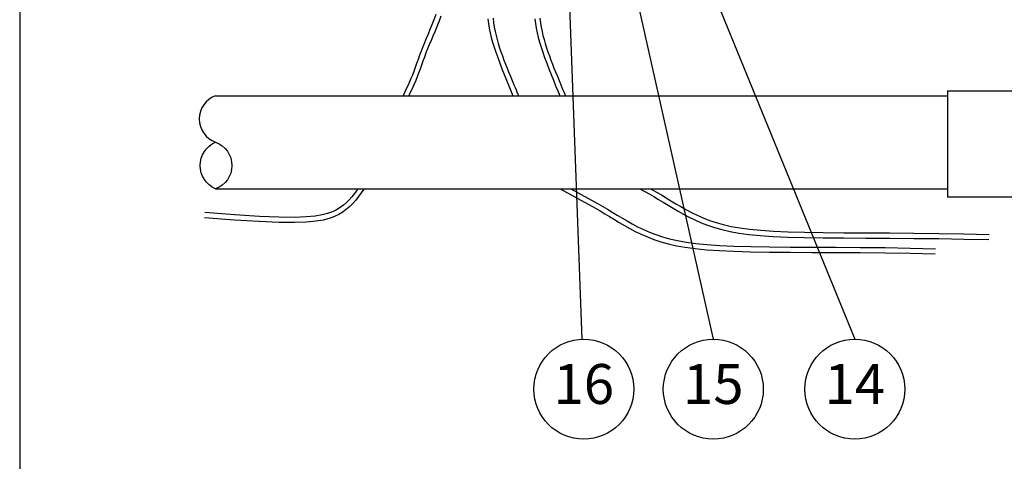
# Model space of a CAD drawing. Extents: x -0.2 to 16.3, y -0.9 to 9.5.
# Drawn here: x -0.2 to 2.9, y 1.9 to 3.3 of the extents above; entities that cross this region are included whole.
import ezdxf
from ezdxf.enums import TextEntityAlignment as Align

# ---------------------------------------------------------------- set-up
doc = ezdxf.new("R2010")
doc.units = 0
doc.header["$MEASUREMENT"] = 0
for name, color, linetype in [('IMAGE', 7, 'CONTINUOUS'), ('TEXT-DVF-UU-BUBBLES', 1, 'CONTINUOUS'), ('TEXT_BUBBLES', 6, 'CONTINUOUS'), ('TITLE', 4, 'CONTINUOUS')]:
    doc.layers.add(name, color=color, linetype=linetype)
doc.styles.add('L100', font='romans.shx', dxfattribs={"height": 0.1})
doc.styles.add('L200', font='ARIAL.TTF', dxfattribs={"height": 0.2})
doc.styles.add('L80', font='ROMANS', dxfattribs={"height": 0.08})
doc.styles.add('ROMANS', font='ROMANS.SHX')
doc.dimstyles.get("Standard").update_dxf_attribs({"dimtxt": 0.18, "dimasz": 0.18, "dimexe": 0.18, "dimexo": 0.0625, "dimgap": 0.09, "dimtad": 0, "dimtih": 1, "dimtoh": 1, "dimdec": 4, "dimzin": 0, "dimdsep": 46, "dimtxsty": 'ROMANS', "dimcen": 0.09, "dimadec": 0, "dimazin": 0, "dimtfac": 1, "dimtdec": 4, "dimtofl": 0, "dimtmove": 2, "dimatfit": 3, "dimfxl": 0, "dimtolj": 1, "dimtzin": 0, "dimarcsym": 0})

# ---------------------------------------------------------------- blocks, each defined once
blk = doc.blocks.new('titleblock')
at = {"layer": 'IMAGE'}
blk.add_lwpolyline([(0, 0), (16.49, 0), (16.49, 10.44), (0, 10.44)], close=True, dxfattribs=at)
at = {"layer": 'TITLE', "style": 'L200'}
for tag, p in [('TITLE1', (1.2314, 1.3437)), ('TITLE2', (1.2314, 0.9842)), ('TITLE3', (2.7136, 0.5928)), ('TITLE4', (2.7136, 0.2693))]:
    blk.add_attdef(tag, p, '', height=0.2, dxfattribs=at)
at = {"layer": 'TITLE', "color": 7, "style": 'L80'}
blk.add_attdef('REVISED', text='', height=0.08, dxfattribs=at).set_placement((8.261, 0.9696), align=Align.RIGHT)
at = {"layer": 'TITLE', "style": 'L200'}
blk.add_attdef('D', text='', height=0.2, dxfattribs=at).set_placement((0.6064, 0.8842), align=Align.MIDDLE)
at = {"layer": 'TITLE', "color": 7}
for tag, p, height, style in [('SCALE', (1.2314, 0.7006), 0.1, 'L100'), ('DWG-NAME', (0.2639, 0.0847), 0.08, 'L80')]:
    blk.add_attdef(tag, p, '', height=height, dxfattribs=dict(at, style=style))

msp = doc.modelspace()

# ---------------------------------------------------------------- linework, layer by layer
at = {"layer": 'IMAGE'}
for p, q in [((0.4402, 3.0593), (1.5882, 3.0593)), ((1.5882, 3.0593), (2.728, 3.0593)), ((2.728, 3.074), (2.9893, 3.074)), ((2.728, 3.074), (2.728, 2.7423)), ((0.4402, 2.7681), (1.5882, 2.7681)), ((1.5882, 2.7681), (2.728, 2.7681)), ((3.4806, 2.7423), (2.728, 2.7423))]:
    msp.add_line(p, q, dxfattribs=at)
for points in [[(1.1291, 3.3135), (1.1227, 3.2965), (1.1164, 3.2807), (1.1103, 3.2659), (1.1044, 3.2518), (1.0986, 3.2382), (1.093, 3.225), (1.0877, 3.2119), (1.0826, 3.1988), (1.0778, 3.1857), (1.0731, 3.1726), (1.0686, 3.1598), (1.0641, 3.1473), (1.0597, 3.1353), (1.0553, 3.1237), (1.0509, 3.1127), (1.0465, 3.1024), (1.042, 3.0927), (1.0375, 3.0832), (1.0331, 3.0739), (1.0288, 3.0646), (1.0265, 3.0593)], [(1.1444, 3.308), (1.1379, 3.2907), (1.1315, 3.2746), (1.1253, 3.2596), (1.1193, 3.2454), (1.1136, 3.2319), (1.1081, 3.2188), (1.1028, 3.2059), (1.0979, 3.193), (1.0931, 3.1801), (1.0884, 3.1672), (1.0839, 3.1544), (1.0794, 3.1418), (1.075, 3.1296), (1.0705, 3.1178), (1.066, 3.1065), (1.0614, 3.0958), (1.0568, 3.0858), (1.0522, 3.0762), (1.0479, 3.067), (1.0443, 3.0593)], [(1.2912, 3.2997), (1.2932, 3.2847), (1.2956, 3.2702), (1.2985, 3.2558), (1.302, 3.2415), (1.3061, 3.2268), (1.3108, 3.2116), (1.3161, 3.1957), (1.3221, 3.1788), (1.3286, 3.1612), (1.3354, 3.1432), (1.3424, 3.1252), (1.3495, 3.1075), (1.3565, 3.0904), (1.3631, 3.0742), (1.3694, 3.0593)], [(1.3074, 3.3023), (1.3092, 3.2877), (1.3114, 3.2738), (1.314, 3.2604), (1.317, 3.2474), (1.3203, 3.2347), (1.324, 3.2221), (1.328, 3.2095), (1.3323, 3.1966), (1.3369, 3.1838), (1.3417, 3.1709), (1.3465, 3.1583), (1.3514, 3.1459), (1.3561, 3.134), (1.3608, 3.1226), (1.3651, 3.1119), (1.3692, 3.102), (1.373, 3.093), (1.3763, 3.0848), (1.3793, 3.0777), (1.3819, 3.0715), (1.3841, 3.0663), (1.3858, 3.0622), (1.387, 3.0593)], [(1.4378, 3.2997), (1.4397, 3.2847), (1.4422, 3.2702), (1.4451, 3.2558), (1.4486, 3.2415), (1.4527, 3.2268), (1.4574, 3.2116), (1.4627, 3.1957), (1.4687, 3.1788), (1.4752, 3.1612), (1.482, 3.1432), (1.489, 3.1252), (1.4961, 3.1075), (1.5031, 3.0904), (1.5097, 3.0742), (1.516, 3.0593)], [(1.454, 3.3023), (1.4558, 3.2877), (1.458, 3.2738), (1.4606, 3.2604), (1.4636, 3.2474), (1.4669, 3.2347), (1.4706, 3.2221), (1.4746, 3.2095), (1.4789, 3.1966), (1.4835, 3.1838), (1.4883, 3.1709), (1.4931, 3.1583), (1.498, 3.1459), (1.5027, 3.134), (1.5074, 3.1226), (1.5117, 3.1119), (1.5158, 3.102), (1.5196, 3.093), (1.5229, 3.0848), (1.5259, 3.0777), (1.5285, 3.0715), (1.5307, 3.0663), (1.5324, 3.0622), (1.5336, 3.0593)], [(0.9046, 2.7681), (0.904, 2.7672), (0.8956, 2.7552), (0.8871, 2.7437), (0.8785, 2.7328), (0.8696, 2.7225), (0.8602, 2.7129), (0.8499, 2.7039), (0.8386, 2.6956), (0.8259, 2.6881), (0.8116, 2.6813), (0.7954, 2.6754), (0.7768, 2.6703), (0.7539, 2.6663), (0.7246, 2.6636), (0.6866, 2.6624), (0.638, 2.663), (0.5764, 2.6656), (0.4997, 2.6703), (0.4059, 2.6775)], [(0.8847, 2.7681), (0.8824, 2.7648), (0.8741, 2.7536), (0.8659, 2.7432), (0.8576, 2.7335), (0.849, 2.7247), (0.8397, 2.7166), (0.8296, 2.7092), (0.8182, 2.7025), (0.8053, 2.6964), (0.7905, 2.6909), (0.7733, 2.6862), (0.7518, 2.6825), (0.7236, 2.6799), (0.6865, 2.6787), (0.6384, 2.6793), (0.5772, 2.6818), (0.5009, 2.6866), (0.4071, 2.6938)], [(1.5172, 2.7681), (1.6281, 2.7073), (1.6427, 2.6989), (1.6572, 2.6902), (1.6719, 2.6813), (1.6868, 2.6722), (1.7021, 2.6629), (1.7181, 2.6535), (1.7347, 2.6441), (1.7521, 2.6349), (1.7705, 2.626), (1.7899, 2.6174), (1.8104, 2.6095), (1.8321, 2.6022), (1.8553, 2.5957), (1.8805, 2.59), (1.9084, 2.5851), (1.9396, 2.5809), (1.9749, 2.5775), (2.015, 2.5747), (2.0606, 2.5726), (2.1125, 2.5711), (2.1712, 2.5701), (2.2357, 2.5696), (2.3052, 2.5692), (2.3785, 2.5689), (2.4547, 2.5684), (2.5326, 2.5677), (2.6112, 2.5664), (2.6895, 2.5644)], [(1.551, 2.7681), (1.636, 2.7215), (1.6509, 2.7129), (1.6656, 2.7042), (1.6803, 2.6952), (1.6953, 2.6861), (1.7105, 2.6769), (1.7262, 2.6676), (1.7425, 2.6584), (1.7595, 2.6494), (1.7773, 2.6407), (1.7961, 2.6325), (1.8159, 2.6248), (1.8369, 2.6178), (1.8593, 2.6115), (1.8837, 2.606), (1.9108, 2.6012), (1.9414, 2.5971), (1.9762, 2.5937), (2.0159, 2.591), (2.0612, 2.5889), (2.1129, 2.5874), (2.1714, 2.5864), (2.2358, 2.5858), (2.3053, 2.5855), (2.3786, 2.5852), (2.4548, 2.5847), (2.5328, 2.584), (2.6115, 2.5827), (2.6899, 2.5807)], [(1.7664, 2.7681), (1.7959, 2.7519), (1.8105, 2.7435), (1.8251, 2.7348), (1.8397, 2.7259), (1.8546, 2.7168), (1.87, 2.7075), (1.8859, 2.6981), (1.9026, 2.6887), (1.92, 2.6795), (1.9383, 2.6706), (1.9577, 2.662), (1.9782, 2.6541), (2, 2.6468), (2.0231, 2.6403), (2.0483, 2.6346), (2.0762, 2.6297), (2.1074, 2.6255), (2.1427, 2.6221), (2.1828, 2.6193), (2.2285, 2.6172), (2.2804, 2.6157), (2.339, 2.6147), (2.4036, 2.6142), (2.473, 2.6138), (2.5464, 2.6135), (2.6225, 2.613), (2.7004, 2.6123), (2.779, 2.611), (2.8574, 2.609)], [(1.8002, 2.7681), (1.8039, 2.7661), (1.8187, 2.7575), (1.8335, 2.7488), (1.8482, 2.7398), (1.8631, 2.7307), (1.8783, 2.7215), (1.8941, 2.7122), (1.9104, 2.703), (1.9274, 2.694), (1.9452, 2.6853), (1.9639, 2.6771), (1.9838, 2.6694), (2.0048, 2.6624), (2.0271, 2.6561), (2.0515, 2.6506), (2.0787, 2.6458), (2.1093, 2.6417), (2.1441, 2.6383), (2.1838, 2.6356), (2.2291, 2.6335), (2.2808, 2.632), (2.3392, 2.631), (2.4037, 2.6304), (2.4731, 2.6301), (2.5465, 2.6298), (2.6226, 2.6293), (2.7006, 2.6285), (2.7794, 2.6273), (2.8578, 2.6253)]]:
    msp.add_lwpolyline(points, dxfattribs=at)
msp.add_lwpolyline([(0.4402, 3.0593, 0.700656), (0.4402, 2.9137, -0.700656), (0.4402, 2.7681, -0.657665), (0.4402, 2.9137, -0.657665)], format="xyb", dxfattribs=at)
at = {"layer": 'TEXT-DVF-UU-BUBBLES'}
for centre in [(1.9959, 2.1413), (2.4382, 2.1413)]:
    msp.add_circle(centre, 0.1562, dxfattribs=at)
at = {"layer": 'TEXT_BUBBLES'}
msp.add_circle((1.5911, 2.1413), 0.1562, dxfattribs=at)

# ---------------------------------------------------------------- block references
at = {"layer": 'TITLE'}
msp.add_blockref('titleblock', (-0.1719, -0.9122), dxfattribs=at)

# ---------------------------------------------------------------- texts
at = {"layer": 'TEXT-DVF-UU-BUBBLES', "style": 'ROMANS'}
for s, p in [('15', (1.9959, 2.1413)), ('14', (2.4382, 2.1413))]:
    msp.add_text(s, height=0.125, dxfattribs=at).set_placement(p, align=Align.MIDDLE)
at = {"layer": 'TEXT_BUBBLES', "style": 'ROMANS'}
msp.add_text('16', height=0.125, dxfattribs=at).set_placement((1.5911, 2.1413), align=Align.MIDDLE)

# ---------------------------------------------------------------- leaders
at = {"layer": 'TEXT-DVF-UU-BUBBLES'}
for points in [[(1.6487, 3.846), (1.9959, 2.2976)], [(1.8195, 3.8153), (2.4382, 2.2976)]]:
    msp.add_leader(points, dimstyle='Standard', override={"dimgap": 0.09, "dimtad": 0}, dxfattribs=at)
at = {"layer": 'TEXT_BUBBLES'}
msp.add_leader([(1.5382, 3.5568), (1.5853, 2.2975)], dimstyle='Standard', override={"dimgap": 0.09, "dimtad": 0}, dxfattribs=at)

doc.saveas('drawing.dxf')
